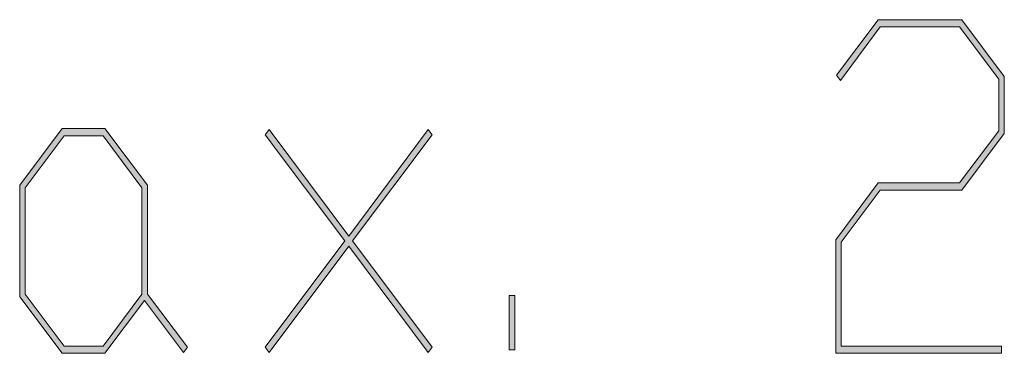
# Model space of a CAD drawing. Extents: x -122 to 1571, y 124 to 718.
# Drawn here: x 1276 to 1337, y 190 to 211 of the extents above; entities that cross this region are included whole.
import ezdxf

# ---------------------------------------------------------------- set-up
doc = ezdxf.new("R2010")
doc.units = 0
doc.header["$MEASUREMENT"] = 0
doc.layers.get('0').update_dxf_attribs({"lineweight": 0})

# ---------------------------------------------------------------- blocks, each defined once
blk = doc.blocks.new('Block_14')
at = {"transparency": 33554687}
h = blk.add_hatch(color=7, dxfattribs=at)
h.dxf.hatch_style = 2
h.paths.add_polyline_path([(1337.187, 204.122), (1334.549, 200.605), (1329.48, 200.605), (1327.058, 197.377), (1327.058, 190.934), (1337.012, 190.934), (1337.012, 190.494), (1326.718, 190.494), (1326.718, 197.541), (1329.356, 201.059), (1334.415, 201.059), (1336.847, 204.301), (1336.847, 207.502), (1334.415, 210.744), (1329.48, 210.744), (1327.007, 207.419), (1326.76, 207.749), (1329.356, 211.184), (1334.549, 211.184), (1337.187, 207.667)])
h = blk.add_hatch(color=7, dxfattribs=at)
h.dxf.hatch_style = 2
edge = h.paths.add_edge_path()
edge.add_spline(control_points=[(1286.473, 190.879), (1286.473, 190.879), (1286.225, 190.549), (1286.225, 190.549), (1286.225, 190.549), (1283.814, 193.777), (1283.814, 193.777), (1283.814, 193.777), (1281.352, 190.494), (1281.352, 190.494), (1281.352, 190.494), (1278.693, 190.494), (1278.693, 190.494), (1278.693, 190.494), (1276.056, 193.997), (1276.056, 193.997), (1276.056, 193.997), (1276.056, 200.921), (1276.056, 200.921), (1276.056, 200.921), (1278.693, 204.438), (1278.693, 204.438), (1278.693, 204.438), (1281.352, 204.438), (1281.352, 204.438), (1281.352, 204.438), (1283.989, 200.921), (1283.989, 200.921), (1283.989, 200.921), (1283.989, 194.162), (1283.989, 194.162), (1283.989, 194.162), (1286.473, 190.879), (1286.473, 190.879)], knot_values=[0, 0, 0, 0, 1, 1, 1, 2, 2, 2, 3, 3, 3, 4, 4, 4, 5, 5, 5, 6, 6, 6, 7, 7, 7, 8, 8, 8, 9, 9, 9, 10, 10, 10, 11, 11, 11, 11], degree=3, periodic=0)
edge = h.paths.add_edge_path()
edge.add_spline(control_points=[(1283.649, 194.162), (1283.649, 194.162), (1283.649, 200.756), (1283.649, 200.756), (1283.649, 200.756), (1281.228, 203.985), (1281.228, 203.985), (1281.228, 203.985), (1278.817, 203.985), (1278.817, 203.985), (1278.817, 203.985), (1276.396, 200.756), (1276.396, 200.756), (1276.396, 200.756), (1276.396, 194.162), (1276.396, 194.162), (1276.396, 194.162), (1278.817, 190.934), (1278.817, 190.934), (1278.817, 190.934), (1281.228, 190.934), (1281.228, 190.934), (1281.228, 190.934), (1283.649, 194.162), (1283.649, 194.162)], knot_values=[0, 0, 0, 0, 1, 1, 1, 2, 2, 2, 3, 3, 3, 4, 4, 4, 5, 5, 5, 6, 6, 6, 7, 7, 7, 8, 8, 8, 8], degree=3, periodic=0)
edge.add_line((1283.649, 194.162), (1283.649, 194.162))
h = blk.add_hatch(color=7, dxfattribs=at)
h.dxf.hatch_style = 2
h.paths.add_polyline_path([(1301.67, 190.879), (1301.423, 190.549), (1296.488, 197.143), (1291.542, 190.549), (1291.295, 190.879), (1296.251, 197.459), (1291.295, 204.04), (1291.542, 204.383), (1296.488, 197.761), (1301.423, 204.383), (1301.67, 204.04), (1296.714, 197.459)])
h = blk.add_hatch(color=7, dxfattribs=at)
h.dxf.hatch_style = 2
h.paths.add_polyline_path([(1306.791, 190.7), (1306.451, 190.7), (1306.451, 194.08), (1306.791, 194.08)])
at = {"color": 7, "lineweight": 0}
for points in [[(1337.187, 204.122), (1334.549, 200.605), (1329.48, 200.605), (1327.058, 197.377), (1327.058, 190.934), (1337.012, 190.934), (1337.012, 190.494), (1326.718, 190.494), (1326.718, 197.541), (1329.356, 201.059), (1334.415, 201.059), (1336.847, 204.301), (1336.847, 207.502), (1334.415, 210.744), (1329.48, 210.744), (1327.007, 207.419), (1326.76, 207.749), (1329.356, 211.184), (1334.549, 211.184), (1337.187, 207.667)], [(1286.473, 190.879), (1286.225, 190.549), (1283.814, 193.777), (1281.352, 190.494), (1278.693, 190.494), (1276.056, 193.997), (1276.056, 200.921), (1278.693, 204.438), (1281.352, 204.438), (1283.989, 200.921), (1283.989, 194.162)], [(1301.67, 190.879), (1301.423, 190.549), (1296.488, 197.143), (1291.542, 190.549), (1291.295, 190.879), (1296.251, 197.459), (1291.295, 204.04), (1291.542, 204.383), (1296.488, 197.761), (1301.423, 204.383), (1301.67, 204.04), (1296.714, 197.459)], [(1283.649, 194.162), (1283.649, 200.756), (1281.228, 203.985), (1278.817, 203.985), (1276.396, 200.756), (1276.396, 194.162), (1278.817, 190.934), (1281.228, 190.934)], [(1306.791, 190.7), (1306.451, 190.7), (1306.451, 194.08), (1306.791, 194.08)]]:
    blk.add_lwpolyline(points, close=True, dxfattribs=at)
for points in [[(1337.187, 204.122), (1334.549, 200.605), (1329.48, 200.605), (1327.058, 197.377), (1327.058, 190.934), (1337.012, 190.934), (1337.012, 190.494), (1326.718, 190.494), (1326.718, 197.541), (1329.356, 201.059), (1334.415, 201.059), (1336.847, 204.301), (1336.847, 207.502), (1334.415, 210.744), (1329.48, 210.744), (1327.007, 207.419), (1326.76, 207.749), (1329.356, 211.184), (1334.549, 211.184), (1337.187, 207.667)], [(1301.67, 190.879), (1301.423, 190.549), (1296.488, 197.143), (1291.542, 190.549), (1291.295, 190.879), (1296.251, 197.459), (1291.295, 204.04), (1291.542, 204.383), (1296.488, 197.761), (1301.423, 204.383), (1301.67, 204.04), (1296.714, 197.459)], [(1306.791, 190.7), (1306.451, 190.7), (1306.451, 194.08), (1306.791, 194.08)]]:
    blk.add_lwpolyline(points, close=True)
for points, knots in [([(1286.473, 190.879), (1286.473, 190.879), (1286.225, 190.549), (1286.225, 190.549), (1286.225, 190.549), (1283.814, 193.777), (1283.814, 193.777), (1283.814, 193.777), (1281.352, 190.494), (1281.352, 190.494), (1281.352, 190.494), (1278.693, 190.494), (1278.693, 190.494), (1278.693, 190.494), (1276.056, 193.997), (1276.056, 193.997), (1276.056, 193.997), (1276.056, 200.921), (1276.056, 200.921), (1276.056, 200.921), (1278.693, 204.438), (1278.693, 204.438), (1278.693, 204.438), (1281.352, 204.438), (1281.352, 204.438), (1281.352, 204.438), (1283.989, 200.921), (1283.989, 200.921), (1283.989, 200.921), (1283.989, 194.162), (1283.989, 194.162), (1283.989, 194.162), (1286.473, 190.879), (1286.473, 190.879)], [0, 0, 0, 0, 1, 1, 1, 2, 2, 2, 3, 3, 3, 4, 4, 4, 5, 5, 5, 6, 6, 6, 7, 7, 7, 8, 8, 8, 9, 9, 9, 10, 10, 10, 11, 11, 11, 11]), ([(1283.649, 194.162), (1283.649, 194.162), (1283.649, 200.756), (1283.649, 200.756), (1283.649, 200.756), (1281.228, 203.985), (1281.228, 203.985), (1281.228, 203.985), (1278.817, 203.985), (1278.817, 203.985), (1278.817, 203.985), (1276.396, 200.756), (1276.396, 200.756), (1276.396, 200.756), (1276.396, 194.162), (1276.396, 194.162), (1276.396, 194.162), (1278.817, 190.934), (1278.817, 190.934), (1278.817, 190.934), (1281.228, 190.934), (1281.228, 190.934), (1281.228, 190.934), (1283.649, 194.162), (1283.649, 194.162)], [0, 0, 0, 0, 1, 1, 1, 2, 2, 2, 3, 3, 3, 4, 4, 4, 5, 5, 5, 6, 6, 6, 7, 7, 7, 8, 8, 8, 8])]:
    blk.add_open_spline(points, degree=3, knots=knots)

msp = doc.modelspace()

# ---------------------------------------------------------------- block references
msp.add_blockref('Block_14', (0, 0))

doc.saveas('drawing.dxf')
